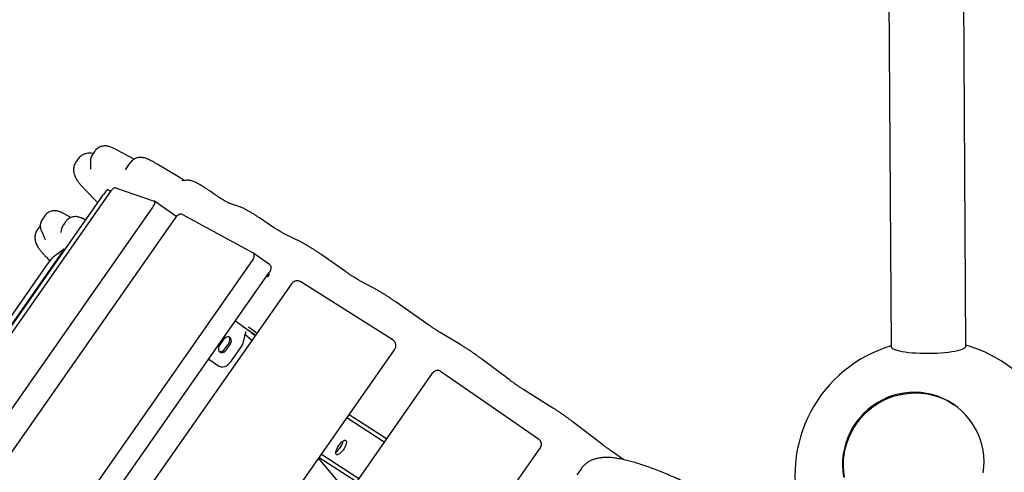
# Model space of a CAD drawing. Units: millimetres. Extents: x -26818 to -11863, y 2849 to 24421.
# Drawn here: x -18849 to -18099, y 7707 to 8052 of the extents above; entities that cross this region are included whole.
import ezdxf

# ---------------------------------------------------------------- set-up
doc = ezdxf.new("R2010")
doc.units = ezdxf.units.MM
doc.header["$PDSIZE"] = -1
doc.layers.add('размер', color=92, linetype='Continuous', lineweight=15)
doc.dimstyles.new('Размер М1.1', dxfattribs={"dimtxt": 300, "dimasz": 200, "dimexe": 1, "dimexo": 1, "dimgap": 50, "dimtad": 1, "dimdec": 0, "dimzin": 0, "dimtxsty": 'Standard', "dimcen": 2.5, "dimazin": 0, "dimtfac": 1, "dimtmove": 0, "dimatfit": 3, "dimfxl": 1, "dimtzin": 0, "dimarcsym": 0})

# ---------------------------------------------------------------- blocks, each defined once
blk = doc.blocks.new('_D_3')
at = {"layer": 'Defpoints', "color": 0, "transparency": 16777216}
for p in [(-21945.58, 16411.57), (-21945.58, 7671.9), (-13364.14, 6148.86)]:
    blk.add_point(p, dxfattribs=at)
at = {"layer": 'размер', "color": 0, "lineweight": -2, "transparency": 16777216}
for p, q in [((-21945.58, 7672.9), (-21945.58, 16412.57)), ((-13564.14, 16411.57), (-21745.58, 16411.57)), ((-13364.14, 6149.86), (-13364.14, 16412.57))]:
    blk.add_line(p, q, dxfattribs=at)
at = {"layer": 'размер', "color": 0, "transparency": 16777216}
for points in [[(-21745.58, 16444.9), (-21745.58, 16378.23), (-21945.58, 16411.57)], [(-13564.14, 16444.9), (-13564.14, 16378.23), (-13364.14, 16411.57)]]:
    blk.add_solid(points, dxfattribs=at)
at = {"layer": 'размер', "color": 0, "transparency": 16777216, "insert": (-17654.86, 16761.57), "char_height": 300, "attachment_point": 2}
blk.add_mtext('8500', dxfattribs=at)
blk = doc.blocks.new('*D11')
at = {"layer": 'Defpoints', "color": 0, "transparency": 16777216}
for p in [(-16013.93, 13469.08), (-24816.32, 4663.95), (-19259.97, 4663.95)]:
    blk.add_point(p, dxfattribs=at)
at = {"layer": 'размер', "color": 0, "lineweight": -2, "transparency": 16777216}
for p, q in [((-16014.93, 13469.08), (-24817.32, 13469.08)), ((-24816.32, 13269.08), (-24816.32, 4863.95)), ((-19260.97, 4663.95), (-24817.32, 4663.95))]:
    blk.add_line(p, q, dxfattribs=at)
at = {"layer": 'размер', "color": 0, "transparency": 16777216}
for points in [[(-24849.66, 13269.08), (-24782.99, 13269.08), (-24816.32, 13469.08)], [(-24849.66, 4863.95), (-24782.99, 4863.95), (-24816.32, 4663.95)]]:
    blk.add_solid(points, dxfattribs=at)
at = {"layer": 'размер', "color": 0, "transparency": 16777216, "insert": (-25016.32, 9066.52), "char_height": 300, "attachment_point": 5, "rotation": 90}
blk.add_mtext('8650', dxfattribs=at)
blk = doc.blocks.new('*D13')
at = {"layer": 'Defpoints', "color": 0, "transparency": 16777216}
for p in [(-16576.39, 15282.32), (-26421.14, 2864.31), (-19649.87, 2864.31)]:
    blk.add_point(p, dxfattribs=at)
at = {"layer": 'размер', "color": 0, "lineweight": -2, "transparency": 16777216}
for p, q in [((-16577.39, 15282.32), (-26422.14, 15282.32)), ((-26421.14, 15082.32), (-26421.14, 3064.31)), ((-19650.87, 2864.31), (-26422.14, 2864.31))]:
    blk.add_line(p, q, dxfattribs=at)
at = {"layer": 'размер', "color": 0, "transparency": 16777216}
for points in [[(-26454.47, 15082.32), (-26387.8, 15082.32), (-26421.14, 15282.32)], [(-26454.47, 3064.31), (-26387.8, 3064.31), (-26421.14, 2864.31)]]:
    blk.add_solid(points, dxfattribs=at)
at = {"layer": 'размер', "color": 0, "transparency": 16777216, "insert": (-26621.14, 9073.32), "char_height": 300, "attachment_point": 5, "rotation": 90}
blk.add_mtext('12300', dxfattribs=at)
blk = doc.blocks.new('*D14')
at = {"layer": 'Defpoints', "color": 0, "transparency": 16777216}
for p in [(-11864.14, 17587.87), (-23409.12, 7382.06), (-11864.14, 6148.86)]:
    blk.add_point(p, dxfattribs=at)
at = {"layer": 'размер', "color": 0, "lineweight": -2, "transparency": 16777216}
for p, q in [((-23409.12, 7383.06), (-23409.12, 17588.87)), ((-23209.12, 17587.87), (-12064.14, 17587.87)), ((-11864.14, 6149.86), (-11864.14, 17588.87))]:
    blk.add_line(p, q, dxfattribs=at)
at = {"layer": 'размер', "color": 0, "transparency": 16777216}
for points in [[(-23209.12, 17621.2), (-23209.12, 17554.54), (-23409.12, 17587.87)], [(-12064.14, 17621.2), (-12064.14, 17554.54), (-11864.14, 17587.87)]]:
    blk.add_solid(points, dxfattribs=at)
at = {"layer": 'размер', "color": 0, "transparency": 16777216, "insert": (-17636.63, 17787.87), "char_height": 300, "attachment_point": 5}
blk.add_mtext('11500', dxfattribs=at)

msp = doc.modelspace()

# ---------------------------------------------------------------- linework, layer by layer
at = {"color": 7, "linetype": 'Continuous', "lineweight": 25}
for p, q in [((-18197.56, 9721.39), (-18185.2, 7803.2)), ((-18128.21, 7803.57), (-18140.57, 9722.22)), ((-18804.71, 7946.08), (-18806.42, 7943.63)), ((-18793.22, 7950.31), (-18794.67, 7950.42)), ((-18792.01, 7952.03), (-18793.72, 7949.59)), ((-18762.09, 7945.84), (-18775.38, 7953)), ((-18795.39, 7944.22), (-18795.36, 7938.4)), ((-18768.68, 7937.8), (-18766.56, 7940.83)), ((-18766.56, 7940.83), (-18764.85, 7943.28)), ((-18727.03, 7931.64), (-18744.46, 7942.1)), ((-18776.26, 7924.17), (-18746.67, 7914.01)), ((-18722.71, 7929.76), (-18725.58, 7929.35)), ((-18780.36, 7920.96), (-19260.27, 7235.57)), ((-19260.13, 7240.96), (-18785.37, 7918.99)), ((-18799.82, 7923.12), (-18789.8, 7912.65)), ((-18780.06, 7921.37), (-18782.28, 7922.93)), ((-18701.07, 7919.38), (-18703.4, 7920.98)), ((-19237.87, 7209.32), (-18748.03, 7908.89)), ((-18730.31, 7902.59), (-18746.53, 7913.94)), ((-18682.24, 7909.91), (-18689.01, 7912.05)), ((-18730.53, 7901.44), (-19224.88, 7195.43)), ((-18830.21, 7902.72), (-18831.92, 7900.28)), ((-18810.29, 7901.41), (-18815.48, 7904.29)), ((-18725.14, 7903.75), (-18671.9, 7874.8)), ((-18655.79, 7894), (-18666.62, 7901.21)), ((-18834.15, 7894.46), (-18835.87, 7892.02)), ((-18833.54, 7895.21), (-18834.13, 7894.44)), ((-18814.28, 7898.24), (-18816, 7895.8)), ((-18832.75, 7891.21), (-18832.85, 7891.44)), ((-18832.75, 7891.21), (-18829.89, 7884.8)), ((-18818.05, 7890.12), (-18817.99, 7890.37)), ((-18817.36, 7892.83), (-18817.99, 7890.37)), ((-18817.42, 7892.59), (-18817.36, 7892.83)), ((-18635.14, 7882.9), (-18646.71, 7888.53)), ((-18818.51, 7873.09), (-19228.33, 7287.8)), ((-18828.96, 7871.18), (-18826.19, 7868.31)), ((-18823.7, 7871.59), (-18815.82, 7877.27)), ((-18814.97, 7876.71), (-18815.79, 7877.28)), ((-18658.9, 7865.71), (-18671.69, 7874.67)), ((-18601.03, 7860.36), (-18618.84, 7872.83)), ((-19225.98, 7297.36), (-18826.69, 7867.61)), ((-19173.99, 7151.47), (-18671.81, 7868.65)), ((-19161.21, 7142.51), (-18659.03, 7859.7)), ((-18660.15, 7856.43), (-18660.94, 7856.98)), ((-18660.15, 7856.43), (-18659, 7858.07)), ((-18659, 7858.07), (-18659.79, 7858.61)), ((-18642.21, 7850.99), (-19147.27, 7129.69)), ((-18566.21, 7809.18), (-18634.94, 7852.45)), ((-18576.2, 7845.77), (-18590.07, 7853.38)), ((-18537.49, 7819.57), (-18562.32, 7836.96)), ((-18683.86, 7821.75), (-18685.03, 7822.57)), ((-18676.09, 7816.31), (-18683.86, 7821.75)), ((-18677.58, 7812.6), (-18672.25, 7808.08)), ((-18676.81, 7814.37), (-18676.7, 7814.55)), ((-18669.65, 7811.8), (-18676.09, 7816.31)), ((-18668.5, 7813.44), (-18674.94, 7817.95)), ((-18513.19, 7804.53), (-18528.93, 7813.97)), ((-18694.07, 7808.47), (-18696.94, 7804.37)), ((-18692.86, 7801.52), (-18689.99, 7805.61)), ((-18691.76, 7800.75), (-18688.9, 7804.85)), ((-18688.38, 7791.66), (-18680.25, 7803.27)), ((-18566.14, 7809.13), (-18565.97, 7809.02)), ((-18564.91, 7808.28), (-18565.97, 7809.02)), ((-19073.17, 7073), (-18563.59, 7800.75)), ((-18705.24, 7793.71), (-18697.83, 7788.52)), ((-18476.38, 7778.08), (-18497.15, 7793.66)), ((-18534.85, 7782.83), (-19046.5, 7052.12)), ((-18527.9, 7784.08), (-18454, 7733)), ((-18442.87, 7756.4), (-18465.09, 7770.3)), ((-18569.78, 7732.95), (-18598.23, 7751.29)), ((-18571.49, 7730.51), (-18599.94, 7748.84)), ((-18404.91, 7728.36), (-18427.45, 7745.68)), ((-18454, 7733), (-18453.85, 7732.89)), ((-18964.87, 6994.29), (-18452.59, 7725.9)), ((-18619.34, 7721.14), (-18590.89, 7702.8)), ((-18388.89, 7717.05), (-18398.23, 7723.51)), ((-18621.72, 7717.74), (-18620.98, 7717.22)), ((-18621.58, 7717.93), (-18599.08, 7691.1)), ((-18621.05, 7718.69), (-18592.6, 7700.35)), ((-18421.52, 7710.05), (-18424.74, 7705.46))]:
    msp.add_line(p, q, dxfattribs=at)
at = {"color": 7, "linetype": 'Continuous', "lineweight": 25, "flags": 128}
for points in [[(-18776.26, 7924.17), (-18776.61, 7924.21), (-18777.04, 7924.1), (-18777.53, 7923.85), (-18778.07, 7923.47), (-18778.64, 7922.97), (-18779.23, 7922.37), (-18779.81, 7921.7), (-18780.36, 7920.96)], [(-18748.03, 7908.89), (-18747.46, 7909.76), (-18746.98, 7910.63), (-18746.61, 7911.47), (-18746.35, 7912.23), (-18746.23, 7912.9), (-18746.24, 7913.43), (-18746.39, 7913.81), (-18746.67, 7914.01)], [(-18725.14, 7903.75), (-18725.73, 7903.97), (-18726.4, 7904.04), (-18727.11, 7903.95), (-18727.85, 7903.71), (-18728.59, 7903.32), (-18729.3, 7902.8), (-18729.95, 7902.17), (-18730.53, 7901.44)], [(-18730.31, 7902.59), (-18730.18, 7902.46), (-18730.03, 7902.08)], [(-18671.81, 7868.65), (-18671.29, 7869.53), (-18670.89, 7870.45), (-18670.66, 7871.38), (-18670.59, 7872.27), (-18670.68, 7873.09), (-18670.94, 7873.81), (-18671.35, 7874.38), (-18671.9, 7874.8)], [(-18658.9, 7865.71), (-18658.57, 7865.43), (-18658.16, 7864.85), (-18657.9, 7864.14), (-18657.8, 7863.32), (-18657.87, 7862.43), (-18658.11, 7861.5), (-18658.5, 7860.58), (-18659.03, 7859.7)], [(-18696.94, 7804.37), (-18697.57, 7803.21), (-18697.88, 7801.98), (-18697.84, 7800.81), (-18697.47, 7799.81), (-18696.79, 7799.08), (-18695.87, 7798.69), (-18694.8, 7798.68), (-18693.69, 7799.05), (-18692.64, 7799.76), (-18691.76, 7800.75)], [(-18688.9, 7804.85), (-18688.27, 7806.01), (-18687.96, 7807.24), (-18687.99, 7808.41), (-18688.37, 7809.41), (-18689.05, 7810.14), (-18689.97, 7810.53), (-18691.03, 7810.54), (-18692.14, 7810.17), (-18693.19, 7809.46), (-18694.07, 7808.47)], [(-18156.67, 7798.08), (-18153.48, 7798.14), (-18150.33, 7798.26), (-18147.26, 7798.44), (-18144.31, 7798.69), (-18141.51, 7798.99), (-18138.91, 7799.35), (-18136.53, 7799.77), (-18134.4, 7800.22), (-18132.56, 7800.72), (-18131.01, 7801.25), (-18129.79, 7801.81), (-18128.91, 7802.38), (-18128.38, 7802.97), (-18128.21, 7803.57)], [(-18185.2, 7803.2), (-18185.02, 7802.61), (-18184.48, 7802.02), (-18183.59, 7801.46), (-18182.37, 7800.92), (-18180.82, 7800.41), (-18178.97, 7799.94), (-18176.83, 7799.51), (-18174.45, 7799.13), (-18171.84, 7798.8), (-18169.04, 7798.53), (-18166.09, 7798.32), (-18163.01, 7798.18), (-18159.86, 7798.1), (-18156.67, 7798.08)], [(-18697.83, 7788.52), (-18696.8, 7787.98), (-18695.62, 7787.71), (-18694.35, 7787.73), (-18693.05, 7788.03), (-18691.75, 7788.6), (-18690.5, 7789.42), (-18689.36, 7790.45), (-18688.38, 7791.66)], [(-18528.89, 7784.61), (-18528.75, 7784.55), (-18527.9, 7784.08)], [(-18114.96, 7706.92), (-18114.49, 7711.27), (-18114.37, 7715.64), (-18114.6, 7719.99), (-18115.18, 7724.31), (-18116.11, 7728.57), (-18117.37, 7732.73), (-18118.96, 7736.77), (-18120.87, 7740.66), (-18123.1, 7744.38), (-18125.61, 7747.91), (-18128.4, 7751.21), (-18131.45, 7754.28), (-18134.74, 7757.08), (-18138.24, 7759.61), (-18141.95, 7761.84), (-18145.82, 7763.77), (-18149.84, 7765.37), (-18153.98, 7766.64), (-18158.21, 7767.57), (-18162.5, 7768.15), (-18166.84, 7768.38), (-18171.18, 7768.26), (-18175.51, 7767.79), (-18179.79, 7766.97), (-18183.99, 7765.81), (-18188.09, 7764.32), (-18192.07, 7762.5), (-18195.89, 7760.36), (-18199.53, 7757.93), (-18202.97, 7755.21), (-18206.18, 7752.23), (-18209.15, 7748.99), (-18211.85, 7745.54), (-18214.28, 7741.88), (-18216.4, 7738.04), (-18218.21, 7734.04), (-18219.7, 7729.92), (-18220.85, 7725.69), (-18221.67, 7721.39), (-18222.14, 7717.04), (-18222.25, 7712.68), (-18222.02, 7708.32), (-18221.44, 7704)], [(-18220.77, 7703.52), (-18221.35, 7707.84), (-18221.58, 7712.2), (-18221.46, 7716.57), (-18220.99, 7720.92), (-18220.18, 7725.22), (-18219.02, 7729.44), (-18217.53, 7733.57), (-18215.72, 7737.56), (-18213.6, 7741.4), (-18211.18, 7745.06), (-18208.47, 7748.52), (-18205.51, 7751.75), (-18202.29, 7754.74), (-18198.85, 7757.45), (-18195.21, 7759.89), (-18191.39, 7762.02), (-18187.42, 7763.84), (-18183.31, 7765.34), (-18179.11, 7766.5), (-18174.83, 7767.32), (-18170.5, 7767.79), (-18166.16, 7767.91), (-18161.83, 7767.67), (-18157.53, 7767.09), (-18153.3, 7766.16), (-18149.16, 7764.89), (-18145.14, 7763.29), (-18141.27, 7761.37), (-18137.57, 7759.14), (-18136.71, 7758.56)], [(-18606.21, 7727.66), (-18605.34, 7728.88), (-18604.42, 7729.97), (-18603.49, 7730.86), (-18602.61, 7731.5), (-18601.82, 7731.87), (-18601.17, 7731.94), (-18600.69, 7731.71), (-18600.4, 7731.19), (-18600.33, 7730.41), (-18600.47, 7729.41), (-18600.82, 7728.25), (-18601.36, 7726.98), (-18602.07, 7725.68), (-18602.89, 7724.42), (-18603.79, 7723.26), (-18604.72, 7722.26), (-18605.63, 7721.49), (-18606.47, 7720.98), (-18607.2, 7720.76), (-18607.77, 7720.84), (-18608.16, 7721.22), (-18608.34, 7721.87), (-18608.3, 7722.77), (-18608.05, 7723.86), (-18607.61, 7725.08), (-18606.98, 7726.37), (-18606.21, 7727.66)]]:
    msp.add_lwpolyline(points, dxfattribs=at)
at = {"color": 7, "linetype": 'Continuous', "lineweight": 25}
for centre, radius, start, end in [((-18766.41, 7907.34), 22.24, 135.50554, 148.42986), ((-18790.11, 7843.32), 43.9, 139.91108, 146.4093), ((-18840, 7889.86), 27.26, 322.01609, 332.49328), ((-18663.84, 7807.64), 14.61, 152.5856, 177.05273), ((-18646.92, 7847.83), 42.68, 230.62243, 237.75206), ((-18693, 7808.26), 4, 318.73282, 33.13625), ((-18688.17, 7808.96), 9.75, 324.30566, 356.65488), ((-18155.96, 7705.51), 102.5, 106.57676, 197.76699), ((-18155.96, 7705.51), 102.5, 262.07159, 74.28918), ((-18696.42, 7803.55), 4.1, 257.88153, 330.2494), ((-18616.92, 7734.46), 14.5, 306.47248, 347.9212), ((-18456.69, 7728.79), 5, 324.94876, 55.29746)]:
    msp.add_arc(centre, radius, start, end, dxfattribs=at)
for centre, major_axis, ratio, start_param, end_param in [((-18636.82, 7843), (1.33, 9.66), 0.361673, 6.099657, 6.120849), ((-18574.19, 7803.57), (8.46, 5.14), 0.365137, 0.159092, 0.180284)]:
    msp.add_ellipse(centre, major_axis=major_axis, ratio=ratio, start_param=start_param, end_param=end_param, dxfattribs=at)
for points, knots in [([(-18775.38, 7953), (-18775.67, 7953.16), (-18776.6, 7953.65), (-18778.11, 7954.39), (-18779.67, 7955.06), (-18781.05, 7955.52), (-18782.22, 7955.81), (-18783.4, 7955.98), (-18784.7, 7956.02), (-18786.1, 7955.87), (-18787.55, 7955.48), (-18788.97, 7954.84), (-18790.28, 7953.94), (-18791.32, 7952.99), (-18791.8, 7952.28), (-18791.98, 7952.01)], [0, 0, 0, 0, 0.060668, 0.189071, 0.330172, 0.424266, 0.492268, 0.557194, 0.621341, 0.686079, 0.752591, 0.820479, 0.889206, 0.958417, 1, 1, 1, 1]), ([(-18794.67, 7950.42), (-18795.11, 7950.44), (-18795.97, 7950.49), (-18797.38, 7950.4), (-18798.81, 7950.13), (-18800.24, 7949.67), (-18801.66, 7948.97), (-18803.03, 7947.98), (-18804.08, 7946.99), (-18804.55, 7946.26), (-18804.68, 7946.06)], [0, 0, 0, 0, 0.159967, 0.311208, 0.447123, 0.57412, 0.696316, 0.816144, 0.948015, 1, 1, 1, 1]), ([(-18793.69, 7949.56), (-18793.85, 7949.35), (-18794.34, 7948.7), (-18794.87, 7947.45), (-18795.32, 7945.86), (-18795.37, 7944.78), (-18795.39, 7944.22)], [0, 0, 0, 0, 0.138363, 0.426851, 0.6996, 1, 1, 1, 1]), ([(-18744.46, 7942.1), (-18744.8, 7942.3), (-18745.81, 7942.9), (-18747.41, 7943.81), (-18749.21, 7944.78), (-18750.98, 7945.66), (-18752.53, 7946.32), (-18753.92, 7946.78), (-18755.11, 7947.06), (-18756.29, 7947.23), (-18757.59, 7947.26), (-18759, 7947.1), (-18760.44, 7946.7), (-18761.86, 7946.05), (-18763.17, 7945.15), (-18764.17, 7944.19), (-18764.67, 7943.52), (-18764.85, 7943.28)], [0, 0, 0, 0, 0.04845, 0.143561, 0.240875, 0.343345, 0.458309, 0.53519, 0.590189, 0.642794, 0.694862, 0.747451, 0.801482, 0.856611, 0.912405, 0.968582, 1, 1, 1, 1]), ([(-18806.39, 7943.61), (-18806.6, 7943.32), (-18807.15, 7942.56), (-18807.72, 7941.17), (-18808.13, 7939.58), (-18808.27, 7938.05), (-18808.2, 7936.6), (-18807.96, 7935.23), (-18807.58, 7933.93), (-18807.05, 7932.62), (-18806.32, 7931.22), (-18805.29, 7929.58), (-18803.94, 7927.75), (-18802.27, 7925.76), (-18800.87, 7924.21), (-18800.02, 7923.32), (-18799.82, 7923.12)], [0, 0, 0, 0, 0.030353, 0.080086, 0.128863, 0.177618, 0.227492, 0.280033, 0.337448, 0.402964, 0.4816, 0.581948, 0.717081, 0.844327, 0.963768, 1, 1, 1, 1]), ([(-18723.48, 7929.65), (-18723.63, 7929.73), (-18724.06, 7929.94), (-18725, 7930.46), (-18726.06, 7931.06), (-18726.78, 7931.49), (-18727.03, 7931.64)], [0, 0, 0, 0, 0.178168, 0.489428, 0.821653, 1, 1, 1, 1]), ([(-18703.4, 7920.98), (-18703.74, 7921.22), (-18704.74, 7921.9), (-18706.37, 7922.99), (-18708.28, 7924.22), (-18710.12, 7925.36), (-18711.88, 7926.41), (-18713.57, 7927.35), (-18715.23, 7928.21), (-18716.68, 7928.87), (-18718, 7929.34), (-18719.15, 7929.64), (-18720.3, 7929.83), (-18721.51, 7929.89), (-18722.33, 7929.8), (-18722.71, 7929.76)], [0, 0, 0, 0, 0.0469, 0.136332, 0.226158, 0.316756, 0.408738, 0.503226, 0.602714, 0.71466, 0.791422, 0.846453, 0.900869, 0.953577, 1, 1, 1, 1]), ([(-18688.97, 7912.04), (-18688.97, 7912.04), (-18688.94, 7912.02), (-18689.13, 7912.1), (-18689.55, 7912.29), (-18690.25, 7912.63), (-18691.21, 7913.15), (-18692.42, 7913.83), (-18693.85, 7914.68), (-18695.47, 7915.67), (-18697.22, 7916.79), (-18699.1, 7918.03), (-18700.4, 7918.92), (-18701.07, 7919.38)], [0, 0, 0, 0, 0.0187, 0.082848, 0.157475, 0.242496, 0.336734, 0.438128, 0.54458, 0.654405, 0.766413, 0.879801, 1, 1, 1, 1]), ([(-18666.62, 7901.21), (-18667.01, 7901.46), (-18668.12, 7902.2), (-18669.93, 7903.37), (-18672.01, 7904.67), (-18674, 7905.87), (-18675.9, 7906.97), (-18677.71, 7907.95), (-18679.48, 7908.82), (-18680.93, 7909.46), (-18681.9, 7909.79), (-18682.24, 7909.91)], [0, 0, 0, 0, 0.060634, 0.176477, 0.292928, 0.410474, 0.529829, 0.652314, 0.780814, 0.923455, 1, 1, 1, 1]), ([(-18815.48, 7904.29), (-18815.73, 7904.42), (-18816.54, 7904.86), (-18817.63, 7905.4), (-18818.83, 7905.91), (-18819.9, 7906.26), (-18821.04, 7906.52), (-18822.3, 7906.65), (-18823.68, 7906.61), (-18825.12, 7906.34), (-18826.56, 7905.82), (-18827.94, 7905.05), (-18829.15, 7904.02), (-18829.92, 7903.22), (-18830.2, 7902.74), (-18830.21, 7902.72)], [0, 0, 0, 0, 0.058806, 0.192231, 0.280644, 0.358648, 0.429622, 0.501775, 0.578041, 0.657966, 0.740548, 0.824911, 0.910317, 0.996266, 1, 1, 1, 1]), ([(-18799.01, 7899.5), (-18799.04, 7899.51), (-18799.59, 7899.83), (-18800.65, 7900.4), (-18802, 7901.06), (-18803.21, 7901.53), (-18804.31, 7901.86), (-18805.46, 7902.09), (-18806.76, 7902.18), (-18808.16, 7902.07), (-18809.61, 7901.73), (-18811.04, 7901.14), (-18812.37, 7900.29), (-18813.48, 7899.32), (-18814.02, 7898.55), (-18814.25, 7898.22)], [0, 0, 0, 0, 0.005353, 0.120148, 0.247643, 0.337354, 0.403983, 0.472495, 0.542691, 0.617055, 0.694612, 0.774482, 0.855829, 0.938023, 1, 1, 1, 1]), ([(-18831.92, 7900.27), (-18832.21, 7899.81), (-18832.79, 7898.9), (-18833.31, 7897.4), (-18833.57, 7895.91), (-18833.59, 7894.48), (-18833.41, 7893.14), (-18833.1, 7892.05), (-18832.85, 7891.44), (-18832.75, 7891.21)], [0, 0, 0, 0, 0.168438, 0.334089, 0.490644, 0.639414, 0.781088, 0.916034, 1, 1, 1, 1]), ([(-18815.96, 7895.78), (-18816.08, 7895.63), (-18816.54, 7895.04), (-18817, 7894.03), (-18817.26, 7893.17), (-18817.36, 7892.83)], [0, 0, 0, 0, 0.173886, 0.680752, 1, 1, 1, 1]), ([(-18646.71, 7888.53), (-18646.87, 7888.61), (-18647.28, 7888.82), (-18648.16, 7889.28), (-18649.37, 7889.96), (-18650.8, 7890.81), (-18652.41, 7891.8), (-18654.09, 7892.87), (-18655.25, 7893.64), (-18655.79, 7894)], [0, 0, 0, 0, 0.085547, 0.225198, 0.37316, 0.528687, 0.689208, 0.852964, 1, 1, 1, 1]), ([(-18835.84, 7892), (-18835.94, 7891.86), (-18836.41, 7891.27), (-18836.97, 7890.05), (-18837.48, 7888.46), (-18837.69, 7886.9), (-18837.69, 7885.42), (-18837.5, 7884.03), (-18837.16, 7882.72), (-18836.67, 7881.42), (-18836.02, 7880.06), (-18835.1, 7878.52), (-18833.87, 7876.76), (-18832.3, 7874.83), (-18830.66, 7872.96), (-18829.47, 7871.72), (-18828.96, 7871.18)], [0, 0, 0, 0, 0.014341, 0.06359, 0.111671, 0.159429, 0.207903, 0.25846, 0.313036, 0.374431, 0.446894, 0.537489, 0.658245, 0.787053, 0.906803, 1, 1, 1, 1]), ([(-18618.84, 7872.83), (-18619.23, 7873.1), (-18620.35, 7873.88), (-18622.21, 7875.15), (-18624.4, 7876.6), (-18626.54, 7877.97), (-18628.61, 7879.26), (-18630.59, 7880.44), (-18632.47, 7881.51), (-18633.97, 7882.32), (-18634.83, 7882.75), (-18635.14, 7882.9)], [0, 0, 0, 0, 0.063574, 0.184602, 0.305849, 0.427519, 0.549945, 0.673618, 0.799359, 0.928727, 1, 1, 1, 1]), ([(-18590.07, 7853.38), (-18590.3, 7853.5), (-18590.92, 7853.85), (-18592.11, 7854.53), (-18593.65, 7855.47), (-18595.35, 7856.54), (-18597.17, 7857.72), (-18599.08, 7859), (-18600.37, 7859.9), (-18601.03, 7860.36)], [0, 0, 0, 0, 0.08105, 0.225733, 0.374429, 0.526763, 0.681401, 0.837467, 1, 1, 1, 1]), ([(-18634.91, 7852.41), (-18635.17, 7852.57), (-18635.76, 7852.93), (-18636.83, 7853.24), (-18638.04, 7853.34), (-18639.27, 7853.14), (-18640.4, 7852.68), (-18641.34, 7852), (-18641.93, 7851.41), (-18642.16, 7851.04), (-18642.2, 7850.97)], [0, 0, 0, 0, 0.110539, 0.25432, 0.400645, 0.548257, 0.699328, 0.837925, 0.968343, 1, 1, 1, 1]), ([(-18562.32, 7836.96), (-18562.71, 7837.23), (-18563.83, 7838.01), (-18565.69, 7839.28), (-18567.88, 7840.73), (-18570.02, 7842.1), (-18572.09, 7843.39), (-18574.05, 7844.56), (-18575.39, 7845.33), (-18576.08, 7845.71), (-18576.2, 7845.77)], [0, 0, 0, 0, 0.077588, 0.225294, 0.373269, 0.521759, 0.671172, 0.822107, 0.970517, 1, 1, 1, 1]), ([(-18528.93, 7813.97), (-18529.21, 7814.14), (-18530.02, 7814.63), (-18531.45, 7815.53), (-18533.25, 7816.69), (-18535.09, 7817.91), (-18536.51, 7818.89), (-18537.3, 7819.44), (-18537.49, 7819.57)], [0, 0, 0, 0, 0.110788, 0.317113, 0.525901, 0.736832, 0.938476, 1, 1, 1, 1]), ([(-18563.6, 7800.75), (-18563.59, 7800.75), (-18563.35, 7801.05), (-18562.99, 7801.77), (-18562.63, 7802.9), (-18562.55, 7804.12), (-18562.75, 7805.35), (-18563.22, 7806.47), (-18563.94, 7807.5), (-18564.57, 7808), (-18564.91, 7808.28)], [0, 0, 0, 0, 0.003358, 0.140462, 0.280356, 0.422524, 0.56586, 0.712221, 0.846556, 1, 1, 1, 1]), ([(-18497.15, 7793.66), (-18497.51, 7793.93), (-18498.56, 7794.72), (-18500.37, 7796.03), (-18502.57, 7797.59), (-18504.78, 7799.12), (-18506.99, 7800.61), (-18509.15, 7802.02), (-18511.24, 7803.35), (-18512.54, 7804.14), (-18513.19, 7804.53)], [0, 0, 0, 0, 0.069999, 0.203492, 0.336677, 0.469731, 0.60287, 0.736315, 0.870379, 1, 1, 1, 1]), ([(-18528.89, 7784.6), (-18529.23, 7784.72), (-18529.94, 7784.96), (-18531.15, 7785), (-18532.36, 7784.76), (-18533.43, 7784.24), (-18534.25, 7783.57), (-18534.72, 7783.07), (-18534.88, 7782.79), (-18534.88, 7782.79)], [0, 0, 0, 0, 0.157686, 0.332796, 0.528949, 0.702224, 0.857998, 0.999907, 1, 1, 1, 1]), ([(-18465.09, 7770.3), (-18465.39, 7770.5), (-18466.27, 7771.05), (-18467.81, 7772.05), (-18469.69, 7773.3), (-18471.6, 7774.62), (-18473.5, 7775.96), (-18475.1, 7777.12), (-18476.04, 7777.82), (-18476.38, 7778.08)], [0, 0, 0, 0, 0.086126, 0.248403, 0.411839, 0.576194, 0.740965, 0.905685, 1, 1, 1, 1]), ([(-18427.45, 7745.68), (-18427.8, 7745.94), (-18428.82, 7746.72), (-18430.58, 7748.03), (-18432.74, 7749.6), (-18434.95, 7751.16), (-18437.16, 7752.68), (-18439.36, 7754.15), (-18441.27, 7755.39), (-18442.41, 7756.11), (-18442.87, 7756.4)], [0, 0, 0, 0, 0.073197, 0.213165, 0.352539, 0.491543, 0.630466, 0.769516, 0.908946, 1, 1, 1, 1]), ([(-18452.64, 7725.89), (-18452.5, 7726.08), (-18452.15, 7726.57), (-18451.81, 7727.52), (-18451.64, 7728.67), (-18451.76, 7729.87), (-18452.14, 7730.99), (-18452.58, 7731.61), (-18452.79, 7731.9)], [0, 0, 0, 0, 0.108137, 0.279932, 0.460833, 0.645177, 0.835863, 1, 1, 1, 1]), ([(-18398.23, 7723.51), (-18398.57, 7723.74), (-18399.54, 7724.41), (-18401.14, 7725.55), (-18402.94, 7726.87), (-18404.18, 7727.81), (-18404.81, 7728.29), (-18404.91, 7728.36)], [0, 0, 0, 0, 0.144388, 0.419268, 0.693936, 0.951893, 1, 1, 1, 1]), ([(-17610.23, 7184.32), (-17610.91, 7185.05), (-17612.92, 7187.2), (-17616.43, 7190.88), (-17620.83, 7195.4), (-17625.46, 7200.05), (-17630.32, 7204.82), (-17635.39, 7209.72), (-17640.68, 7214.74), (-17646.18, 7219.89), (-17651.9, 7225.16), (-17657.82, 7230.55), (-17663.95, 7236.06), (-17670.29, 7241.68), (-17676.82, 7247.41), (-17683.55, 7253.25), (-17690.48, 7259.2), (-17697.59, 7265.25), (-17704.88, 7271.39), (-17712.35, 7277.63), (-17720, 7283.96), (-17727.82, 7290.38), (-17735.8, 7296.89), (-17743.95, 7303.47), (-17752.25, 7310.13), (-17760.7, 7316.86), (-17769.3, 7323.66), (-17778.04, 7330.52), (-17786.91, 7337.44), (-17795.91, 7344.42), (-17805.04, 7351.45), (-17814.28, 7358.52), (-17823.64, 7365.64), (-17833.1, 7372.79), (-17842.67, 7379.98), (-17852.33, 7387.2), (-17862.08, 7394.44), (-17871.91, 7401.7), (-17881.81, 7408.98), (-17891.79, 7416.27), (-17901.84, 7423.56), (-17911.94, 7430.86), (-17922.09, 7438.15), (-17932.29, 7445.44), (-17942.52, 7452.71), (-17952.79, 7459.97), (-17963.09, 7467.21), (-17973.41, 7474.42), (-17983.74, 7481.6), (-17994.07, 7488.75), (-18004.41, 7495.86), (-18014.74, 7502.92), (-18025.06, 7509.94), (-18035.35, 7516.9), (-18045.63, 7523.81), (-18055.87, 7530.66), (-18066.07, 7537.44), (-18076.23, 7544.16), (-18086.34, 7550.8), (-18096.39, 7557.36), (-18106.38, 7563.84), (-18116.3, 7570.24), (-18126.14, 7576.54), (-18135.9, 7582.76), (-18145.57, 7588.87), (-18155.15, 7594.88), (-18164.63, 7600.79), (-18174, 7606.59), (-18183.26, 7612.28), (-18192.41, 7617.85), (-18201.43, 7623.3), (-18210.33, 7628.63), (-18219.09, 7633.84), (-18227.71, 7638.91), (-18236.19, 7643.85), (-18244.52, 7648.66), (-18252.69, 7653.33), (-18260.71, 7657.86), (-18268.56, 7662.24), (-18276.25, 7666.48), (-18283.77, 7670.57), (-18291.1, 7674.51), (-18298.26, 7678.3), (-18305.24, 7681.93), (-18312.03, 7685.4), (-18318.63, 7688.72), (-18325.03, 7691.87), (-18331.24, 7694.86), (-18337.26, 7697.68), (-18343.07, 7700.34), (-18348.68, 7702.83), (-18354.1, 7705.16), (-18359.31, 7707.31), (-18364.33, 7709.29), (-18369.16, 7711.1), (-18373.79, 7712.74), (-18378.25, 7714.2), (-18382.54, 7715.48), (-18386.68, 7716.58), (-18390.69, 7717.49), (-18394.62, 7718.19), (-18398.35, 7718.63), (-18401.79, 7718.8), (-18404.85, 7718.7), (-18407.59, 7718.37), (-18410.06, 7717.84), (-18412.33, 7717.11), (-18414.45, 7716.18), (-18416.44, 7715.03), (-18418.32, 7713.62), (-18420.06, 7711.98), (-18421.04, 7710.68), (-18421.52, 7710.05)], [0, 0, 0, 0, 0.004903, 0.014438, 0.02394, 0.033411, 0.042856, 0.052281, 0.061687, 0.071078, 0.080456, 0.089823, 0.09918, 0.108529, 0.117871, 0.127206, 0.136536, 0.145861, 0.155181, 0.164498, 0.173811, 0.183121, 0.192429, 0.201734, 0.211036, 0.220337, 0.229636, 0.238933, 0.248229, 0.257523, 0.266816, 0.276108, 0.285399, 0.294689, 0.303979, 0.313267, 0.322555, 0.331843, 0.341129, 0.350416, 0.359702, 0.368988, 0.378273, 0.387558, 0.396843, 0.406128, 0.415413, 0.424698, 0.433982, 0.443267, 0.452552, 0.461837, 0.471123, 0.480408, 0.489694, 0.49898, 0.508267, 0.517553, 0.526841, 0.536129, 0.545418, 0.554707, 0.563998, 0.573289, 0.582581, 0.591874, 0.601169, 0.610465, 0.619762, 0.629061, 0.638362, 0.647664, 0.656969, 0.666277, 0.675587, 0.6849, 0.694217, 0.703537, 0.712862, 0.722191, 0.731526, 0.740867, 0.750215, 0.759571, 0.768936, 0.778312, 0.787701, 0.797103, 0.806523, 0.815963, 0.825426, 0.834919, 0.844447, 0.854018, 0.863642, 0.873334, 0.883112, 0.893001, 0.903034, 0.913257, 0.923724, 0.934478, 0.944334, 0.953073, 0.960688, 0.96743, 0.973527, 0.979159, 0.984466, 0.989558, 0.994969, 1, 1, 1, 1])]:
    msp.add_open_spline(points, degree=3, knots=knots, dxfattribs=at)

# ---------------------------------------------------------------- dimensions: what is measured, and where the dimension line sits
at = {"layer": 'размер'}
dim = msp.add_linear_dim(base=(-11864.14, 17587.87), p1=(-23409.12, 7382.06), p2=(-11864.14, 6148.86), text='11500', dimstyle='Размер М1.1', dxfattribs=at)
dim.commit()
dim.dimension.update_dxf_attribs({"geometry": '*D14', "text_midpoint": (-17636.63, 17787.87)})
dim = msp.add_linear_dim(base=(-21945.58, 16411.57), p1=(-13364.14, 6148.86), p2=(-21945.58, 7671.9), text='8500', dimstyle='Размер М1.1', dxfattribs=at)
dim.commit()
dim.dimension.update_dxf_attribs({"geometry": '_D_3', "text_midpoint": (-17654.86, 16411.57), "dimtype": 160})
for base, p1, p2, text, picture, middle in [((-26421.14, 2864.31), (-16576.39, 15282.32), (-19649.87, 2864.31), '12300', '*D13', (-26621.14, 9073.32)), ((-24816.32, 4663.95), (-16013.93, 13469.08), (-19259.97, 4663.95), '8650', '*D11', (-25016.32, 9066.52))]:
    dim = msp.add_linear_dim(base=base, p1=p1, p2=p2, angle=90, text=text, dimstyle='Размер М1.1', dxfattribs=at)
    dim.commit()
    dim.dimension.update_dxf_attribs({"geometry": picture, "text_midpoint": middle})

doc.saveas('drawing.dxf')
